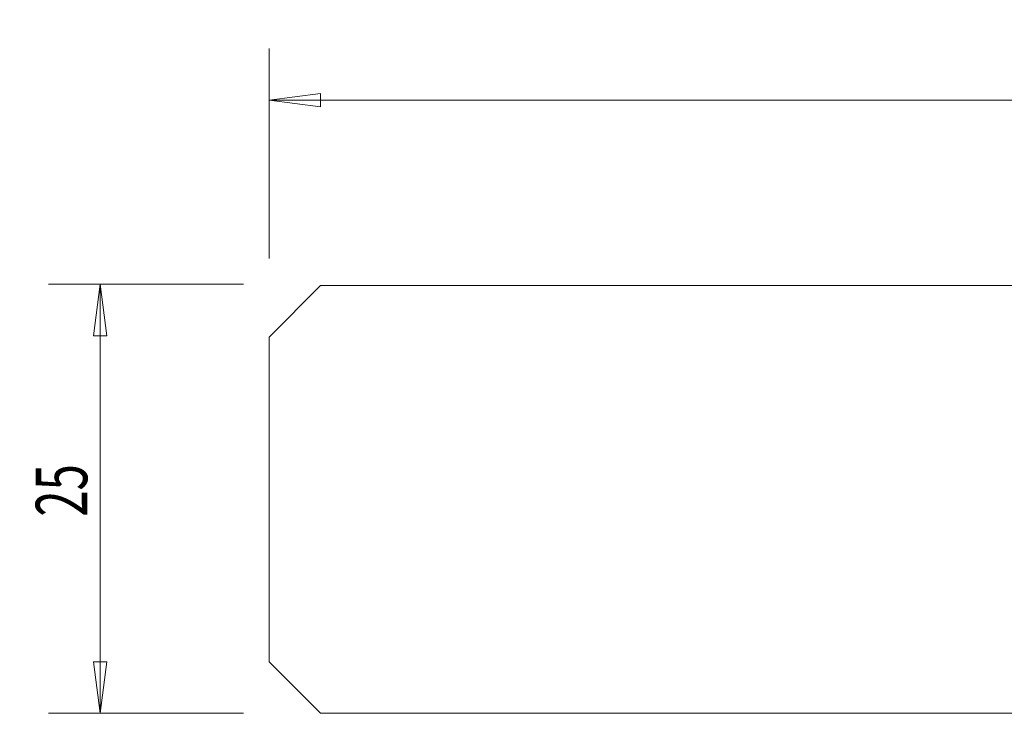
# Model space of a CAD drawing. Units: millimetres. Extents: x -99 to 46, y -37 to 28.
# Drawn here: x -99 to -41, y -12 to 28 of the extents above; entities that cross this region are included whole.
import ezdxf

# ---------------------------------------------------------------- set-up
doc = ezdxf.new("R2010")
doc.units = ezdxf.units.MM
doc.layers.get('0').update_dxf_attribs({"linetype": 'CONTINUOUS'})
doc.layers.add('SK1', color=4, linetype='CONTINUOUS')
doc.layers.add('SK2', color=7, linetype='CONTINUOUS')
doc.styles.add('iso_b_vert', font='simplex.shx')
doc.dimstyles.get("Standard").update_dxf_attribs({"dimtxt": 0.18, "dimasz": 0.18, "dimexe": 0.18, "dimexo": 0.0625, "dimgap": 0.09, "dimtad": 1, "dimzin": 0, "dimdsep": 52, "dimtxsty": 'Standard', "dimcen": 0.09, "dimadec": 0, "dimazin": 0, "dimtfac": 1, "dimtdec": 4, "dimtofl": 0, "dimtmove": 0, "dimatfit": 3, "dimfxl": 1, "dimtolj": 1, "dimtzin": 0, "dimarcsym": 0})

# ---------------------------------------------------------------- blocks, each defined once
blk = doc.blocks.new('DimnDraft3D1')
at = {"layer": 'SK2', "lineweight": 13}
for p, q in [((-85.5, 12.5), (-96.85005, 12.5)), ((-93.85005, 12.5), (-94.245007, 9.499999)), ((-93.85005, 12.5), (-93.85005, -12.5)), ((-93.85005, 12.5), (-93.455093, 9.500001)), ((-93.455093, 9.500001), (-94.245007, 9.499999)), ((-94.245007, -9.500001), (-93.455093, -9.499999)), ((-93.85005, -12.5), (-94.245007, -9.500001)), ((-93.85005, -12.5), (-93.455093, -9.499999)), ((-85.5, -12.5), (-96.85005, -12.5))]:
    blk.add_line(p, q, dxfattribs=at)
at = {"layer": 'SK2', "lineweight": 18, "insert": (-94.60005, -1.042105), "char_height": 3, "attachment_point": 7, "rotation": 90, "line_spacing_factor": 1.084337, "style": 'iso_b_vert'}
blk.add_mtext('\\W0.6740;25', dxfattribs=at)
blk = doc.blocks.new('_CLOSED')
at = {"lineweight": -2}
for p, q in [((-1, 0.166667), (0, 0)), ((-1, 0.166667), (-1, -0.166667)), ((0, 0), (-1, -0.166667)), ((0, 0), (-1, 0))]:
    blk.add_line(p, q, dxfattribs=at)
blk = doc.blocks.new('DimnDraft3D3')
at = {"layer": 'SK2', "lineweight": 13}
for p, q in [((-84, 14), (-84, 26.232651)), ((30, 14.85), (30, 26.232651)), ((-84, 23.232651), (-81.000001, 23.627609)), ((-81.000001, 23.627609), (-80.999999, 22.837694)), ((30, 23.232651), (26.999999, 23.627609)), ((27.000001, 22.837694), (26.999999, 23.627609)), ((30, 23.232651), (-84, 23.232651)), ((-84, 23.232651), (-80.999999, 22.837694)), ((30, 23.232651), (27.000001, 22.837694))]:
    blk.add_line(p, q, dxfattribs=at)
at = {"layer": 'SK2', "lineweight": 18, "insert": (-28.571053, 23.982651), "char_height": 3, "attachment_point": 7, "line_spacing_factor": 1.084337, "style": 'iso_b_vert'}
blk.add_mtext('\\W0.5601;114', dxfattribs=at)

msp = doc.modelspace()

# ---------------------------------------------------------------- linework, layer by layer
at = {"layer": 'SK1', "lineweight": 18}
for p, q in [((-81, 12.425), (-84, 9.425)), ((-81, 12.425), (-1.2277, 12.425)), ((-84, 9.425), (-84, -9.5)), ((-81, -12.5), (-84, -9.5)), ((-81, -12.5), (-1.2277, -12.5))]:
    msp.add_line(p, q, dxfattribs=at)

# ---------------------------------------------------------------- dimensions: what is measured, and where the dimension line sits
at = {"layer": 'SK2', "lineweight": 13}
dim = msp.add_linear_dim(base=(-84, 23.2327), p1=(30, 14.85), p2=(-84, 14), dimstyle='Standard', override={"dimtxt": 3, "dimasz": 3, "dimexe": 3, "dimexo": 1.5, "dimgap": 1.5, "dimtad": 1, "dimtih": 0, "dimdec": 3, "dimzin": 8, "dimpost": '<>', "dimtxsty": 'iso_b_vert', "dimblk1": 'CLOSED', "dimblk2": 'CLOSED', "dimsah": 1, "dimclrd": 2, "dimclre": 2, "dimclrt": 7, "dimtdec": 3, "dimtofl": 1, "dimtmove": 0}, dxfattribs=at)
dim.commit()
dim.dimension.update_dxf_attribs({"geometry": 'DimnDraft3D3', "text_midpoint": (-29.3211, 23.2327)})
dim = msp.add_linear_dim(base=(-93.85, -12.5), p1=(-85.5, 12.5), p2=(-85.5, -12.5), angle=90, dimstyle='Standard', override={"dimtxt": 3, "dimasz": 3, "dimexe": 3, "dimexo": 1.5, "dimgap": 1.5, "dimtad": 1, "dimtih": 0, "dimtoh": 0, "dimdec": 3, "dimzin": 8, "dimpost": '<>', "dimtxsty": 'iso_b_vert', "dimblk1": 'CLOSED', "dimblk2": 'CLOSED', "dimsah": 1, "dimclrd": 2, "dimclre": 2, "dimclrt": 7, "dimtdec": 3, "dimtofl": 1, "dimtmove": 0}, dxfattribs=at)
dim.commit()
dim.dimension.update_dxf_attribs({"geometry": 'DimnDraft3D1', "text_midpoint": (-93.85, -1.7921)})

doc.saveas('drawing.dxf')
